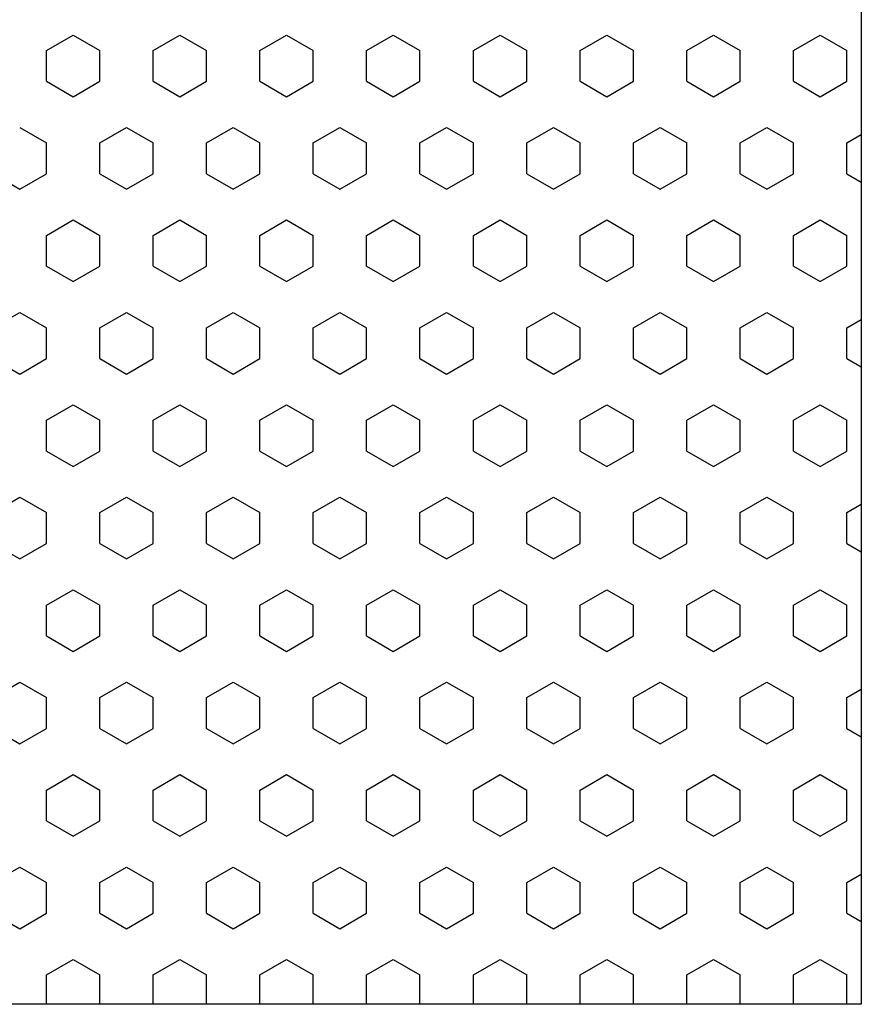
# Model space of a CAD drawing. Units: millimetres. Extents: x 0 to 1840, y -2287 to -50.
# Drawn here: x 1793 to 1802, y -1856 to -1846 of the extents above; entities that cross this region are included whole.
import ezdxf

# ---------------------------------------------------------------- set-up
doc = ezdxf.new("R2010")
doc.units = ezdxf.units.MM
doc.layers.add('CrossSectionsGums', color=1, linetype='Continuous')

# ---------------------------------------------------------------- blocks, each defined once
blk = doc.blocks.new('108_0317_0', base_point=(2813.819, 1622.683))
at = {"layer": 'CrossSectionsGums', "color": 1}
for p, q in [((2824.819, 1645.683), (2802.819, 1645.683)), ((2802.819, 1645.683), (2802.819, 1622.683)), ((2803.757, 1645.534), (2803.671, 1645.683)), ((2804.075, 1645.534), (2804.161, 1645.683)), ((2805.662, 1645.534), (2805.576, 1645.683)), ((2805.98, 1645.534), (2806.066, 1645.683)), ((2807.567, 1645.534), (2807.481, 1645.683)), ((2807.885, 1645.534), (2807.971, 1645.683)), ((2809.472, 1645.534), (2809.386, 1645.683)), ((2809.79, 1645.534), (2809.876, 1645.683)), ((2811.377, 1645.534), (2811.291, 1645.683)), ((2811.695, 1645.534), (2811.781, 1645.683)), ((2802.819, 1645.534), (2803.122, 1645.534)), ((2803.281, 1645.259), (2803.122, 1645.534)), ((2803.757, 1645.534), (2804.075, 1645.534)), ((2804.551, 1645.259), (2804.71, 1645.534)), ((2804.71, 1645.534), (2805.027, 1645.534)), ((2805.186, 1645.259), (2805.027, 1645.534)), ((2805.662, 1645.534), (2805.98, 1645.534)), ((2806.456, 1645.259), (2806.615, 1645.534)), ((2806.615, 1645.534), (2806.932, 1645.534)), ((2807.091, 1645.259), (2806.932, 1645.534)), ((2807.567, 1645.534), (2807.885, 1645.534)), ((2808.361, 1645.259), (2808.52, 1645.534)), ((2808.52, 1645.534), (2808.837, 1645.534)), ((2808.996, 1645.259), (2808.837, 1645.534)), ((2809.472, 1645.534), (2809.79, 1645.534)), ((2810.266, 1645.259), (2810.425, 1645.534)), ((2810.425, 1645.534), (2810.742, 1645.534)), ((2810.901, 1645.259), (2810.742, 1645.534)), ((2811.377, 1645.534), (2811.695, 1645.534)), ((2812.171, 1645.259), (2812.33, 1645.534)), ((2812.33, 1645.534), (2812.647, 1645.534)), ((2812.806, 1645.259), (2812.647, 1645.534)), ((2803.122, 1644.984), (2803.281, 1645.259)), ((2804.71, 1644.984), (2804.551, 1645.259)), ((2805.027, 1644.984), (2805.186, 1645.259)), ((2806.615, 1644.984), (2806.456, 1645.259)), ((2806.932, 1644.984), (2807.091, 1645.259)), ((2808.52, 1644.984), (2808.361, 1645.259)), ((2808.837, 1644.984), (2808.996, 1645.259)), ((2810.425, 1644.984), (2810.266, 1645.259)), ((2810.742, 1644.984), (2810.901, 1645.259)), ((2812.33, 1644.984), (2812.171, 1645.259)), ((2812.647, 1644.984), (2812.806, 1645.259)), ((2802.819, 1644.984), (2803.122, 1644.984)), ((2803.598, 1644.709), (2803.757, 1644.984)), ((2803.757, 1644.984), (2804.075, 1644.984)), ((2804.233, 1644.709), (2804.075, 1644.984)), ((2804.71, 1644.984), (2805.027, 1644.984)), ((2805.503, 1644.709), (2805.662, 1644.984)), ((2805.662, 1644.984), (2805.98, 1644.984)), ((2806.138, 1644.709), (2805.98, 1644.984)), ((2806.615, 1644.984), (2806.932, 1644.984)), ((2807.408, 1644.709), (2807.567, 1644.984)), ((2807.567, 1644.984), (2807.885, 1644.984)), ((2808.043, 1644.709), (2807.885, 1644.984)), ((2808.52, 1644.984), (2808.837, 1644.984)), ((2809.313, 1644.709), (2809.472, 1644.984)), ((2809.472, 1644.984), (2809.79, 1644.984)), ((2809.948, 1644.709), (2809.79, 1644.984)), ((2810.425, 1644.984), (2810.742, 1644.984)), ((2811.218, 1644.709), (2811.377, 1644.984)), ((2811.377, 1644.984), (2811.695, 1644.984)), ((2811.853, 1644.709), (2811.695, 1644.984)), ((2812.33, 1644.984), (2812.647, 1644.984)), ((2803.757, 1644.434), (2803.598, 1644.709)), ((2804.075, 1644.434), (2804.233, 1644.709)), ((2805.662, 1644.434), (2805.503, 1644.709)), ((2805.98, 1644.434), (2806.138, 1644.709)), ((2807.567, 1644.434), (2807.408, 1644.709)), ((2807.885, 1644.434), (2808.043, 1644.709)), ((2809.472, 1644.434), (2809.313, 1644.709)), ((2809.79, 1644.434), (2809.948, 1644.709)), ((2811.377, 1644.434), (2811.218, 1644.709)), ((2811.695, 1644.434), (2811.853, 1644.709)), ((2802.819, 1644.434), (2803.122, 1644.434)), ((2803.281, 1644.159), (2803.122, 1644.434)), ((2803.757, 1644.434), (2804.075, 1644.434)), ((2804.551, 1644.159), (2804.71, 1644.434)), ((2804.71, 1644.434), (2805.027, 1644.434)), ((2805.186, 1644.159), (2805.027, 1644.434)), ((2805.662, 1644.434), (2805.98, 1644.434)), ((2806.456, 1644.159), (2806.615, 1644.434)), ((2806.615, 1644.434), (2806.932, 1644.434)), ((2807.091, 1644.159), (2806.932, 1644.434)), ((2807.567, 1644.434), (2807.885, 1644.434)), ((2808.361, 1644.159), (2808.52, 1644.434)), ((2808.52, 1644.434), (2808.837, 1644.434)), ((2808.996, 1644.159), (2808.837, 1644.434)), ((2809.472, 1644.434), (2809.79, 1644.434)), ((2810.266, 1644.159), (2810.425, 1644.434)), ((2810.425, 1644.434), (2810.742, 1644.434)), ((2810.901, 1644.159), (2810.742, 1644.434)), ((2811.377, 1644.434), (2811.695, 1644.434)), ((2812.171, 1644.159), (2812.33, 1644.434)), ((2812.33, 1644.434), (2812.647, 1644.434)), ((2812.806, 1644.159), (2812.647, 1644.434)), ((2803.122, 1643.884), (2803.281, 1644.159)), ((2804.71, 1643.884), (2804.551, 1644.159)), ((2805.027, 1643.884), (2805.186, 1644.159)), ((2806.615, 1643.884), (2806.456, 1644.159)), ((2806.932, 1643.884), (2807.091, 1644.159)), ((2808.52, 1643.884), (2808.361, 1644.159)), ((2808.837, 1643.884), (2808.996, 1644.159)), ((2810.425, 1643.884), (2810.266, 1644.159)), ((2810.742, 1643.884), (2810.901, 1644.159)), ((2812.33, 1643.884), (2812.171, 1644.159)), ((2812.647, 1643.884), (2812.806, 1644.159)), ((2802.819, 1643.884), (2803.122, 1643.884)), ((2803.598, 1643.609), (2803.757, 1643.884)), ((2803.757, 1643.884), (2804.075, 1643.884)), ((2804.233, 1643.609), (2804.075, 1643.884)), ((2804.71, 1643.884), (2805.027, 1643.884)), ((2805.503, 1643.609), (2805.662, 1643.884)), ((2805.662, 1643.884), (2805.98, 1643.884)), ((2806.138, 1643.609), (2805.98, 1643.884)), ((2806.615, 1643.884), (2806.932, 1643.884)), ((2807.408, 1643.609), (2807.567, 1643.884)), ((2807.567, 1643.884), (2807.885, 1643.884)), ((2808.043, 1643.609), (2807.885, 1643.884)), ((2808.52, 1643.884), (2808.837, 1643.884)), ((2809.313, 1643.609), (2809.472, 1643.884)), ((2809.472, 1643.884), (2809.79, 1643.884)), ((2809.948, 1643.609), (2809.79, 1643.884)), ((2810.425, 1643.884), (2810.742, 1643.884)), ((2811.218, 1643.609), (2811.377, 1643.884)), ((2811.377, 1643.884), (2811.695, 1643.884)), ((2811.853, 1643.609), (2811.695, 1643.884)), ((2812.33, 1643.884), (2812.647, 1643.884)), ((2803.757, 1643.334), (2803.598, 1643.609)), ((2804.075, 1643.334), (2804.233, 1643.609)), ((2805.662, 1643.334), (2805.503, 1643.609)), ((2805.98, 1643.334), (2806.138, 1643.609)), ((2807.567, 1643.334), (2807.408, 1643.609)), ((2807.885, 1643.334), (2808.043, 1643.609)), ((2809.472, 1643.334), (2809.313, 1643.609)), ((2809.79, 1643.334), (2809.948, 1643.609)), ((2811.377, 1643.334), (2811.218, 1643.609)), ((2811.695, 1643.334), (2811.853, 1643.609)), ((2802.819, 1643.334), (2803.122, 1643.334)), ((2803.281, 1643.06), (2803.122, 1643.334)), ((2803.757, 1643.334), (2804.075, 1643.334)), ((2804.551, 1643.06), (2804.71, 1643.334)), ((2804.71, 1643.334), (2805.027, 1643.334)), ((2805.186, 1643.06), (2805.027, 1643.334)), ((2805.662, 1643.334), (2805.98, 1643.334)), ((2806.456, 1643.06), (2806.615, 1643.334)), ((2806.615, 1643.334), (2806.932, 1643.334)), ((2807.091, 1643.06), (2806.932, 1643.334)), ((2807.567, 1643.334), (2807.885, 1643.334)), ((2808.361, 1643.06), (2808.52, 1643.334)), ((2808.52, 1643.334), (2808.837, 1643.334)), ((2808.996, 1643.06), (2808.837, 1643.334)), ((2809.472, 1643.334), (2809.79, 1643.334)), ((2810.266, 1643.06), (2810.425, 1643.334)), ((2810.425, 1643.334), (2810.742, 1643.334)), ((2810.901, 1643.06), (2810.742, 1643.334)), ((2811.377, 1643.334), (2811.695, 1643.334)), ((2812.171, 1643.06), (2812.33, 1643.334)), ((2812.33, 1643.334), (2812.647, 1643.334)), ((2812.806, 1643.06), (2812.647, 1643.334)), ((2803.122, 1642.785), (2803.281, 1643.06)), ((2804.71, 1642.785), (2804.551, 1643.06)), ((2805.027, 1642.785), (2805.186, 1643.06)), ((2806.615, 1642.785), (2806.456, 1643.06)), ((2806.932, 1642.785), (2807.091, 1643.06)), ((2808.52, 1642.785), (2808.361, 1643.06)), ((2808.837, 1642.785), (2808.996, 1643.06)), ((2810.425, 1642.785), (2810.266, 1643.06)), ((2810.742, 1642.785), (2810.901, 1643.06)), ((2812.33, 1642.785), (2812.171, 1643.06)), ((2812.647, 1642.785), (2812.806, 1643.06)), ((2802.819, 1642.785), (2803.122, 1642.785)), ((2803.598, 1642.51), (2803.757, 1642.785)), ((2803.757, 1642.785), (2804.075, 1642.785)), ((2804.233, 1642.51), (2804.075, 1642.785)), ((2804.71, 1642.785), (2805.027, 1642.785)), ((2805.503, 1642.51), (2805.662, 1642.785)), ((2805.662, 1642.785), (2805.98, 1642.785)), ((2806.138, 1642.51), (2805.98, 1642.785)), ((2806.615, 1642.785), (2806.932, 1642.785)), ((2807.408, 1642.51), (2807.567, 1642.785)), ((2807.567, 1642.785), (2807.885, 1642.785)), ((2808.043, 1642.51), (2807.885, 1642.785)), ((2808.52, 1642.785), (2808.837, 1642.785)), ((2809.313, 1642.51), (2809.472, 1642.785)), ((2809.472, 1642.785), (2809.79, 1642.785)), ((2809.948, 1642.51), (2809.79, 1642.785)), ((2810.425, 1642.785), (2810.742, 1642.785)), ((2811.218, 1642.51), (2811.377, 1642.785)), ((2811.377, 1642.785), (2811.695, 1642.785)), ((2811.853, 1642.51), (2811.695, 1642.785)), ((2812.33, 1642.785), (2812.647, 1642.785)), ((2803.757, 1642.235), (2803.598, 1642.51)), ((2804.075, 1642.235), (2804.233, 1642.51)), ((2805.662, 1642.235), (2805.503, 1642.51)), ((2805.98, 1642.235), (2806.138, 1642.51)), ((2807.567, 1642.235), (2807.408, 1642.51)), ((2807.885, 1642.235), (2808.043, 1642.51)), ((2809.472, 1642.235), (2809.313, 1642.51)), ((2809.79, 1642.235), (2809.948, 1642.51)), ((2811.377, 1642.235), (2811.218, 1642.51)), ((2811.695, 1642.235), (2811.853, 1642.51)), ((2802.819, 1642.235), (2803.122, 1642.235)), ((2803.281, 1641.96), (2803.122, 1642.235)), ((2803.757, 1642.235), (2804.075, 1642.235)), ((2804.551, 1641.96), (2804.71, 1642.235)), ((2804.71, 1642.235), (2805.027, 1642.235)), ((2805.186, 1641.96), (2805.027, 1642.235)), ((2805.662, 1642.235), (2805.98, 1642.235)), ((2806.456, 1641.96), (2806.615, 1642.235)), ((2806.615, 1642.235), (2806.932, 1642.235)), ((2807.091, 1641.96), (2806.932, 1642.235)), ((2807.567, 1642.235), (2807.885, 1642.235)), ((2808.361, 1641.96), (2808.52, 1642.235)), ((2808.52, 1642.235), (2808.837, 1642.235)), ((2808.996, 1641.96), (2808.837, 1642.235)), ((2809.472, 1642.235), (2809.79, 1642.235)), ((2810.266, 1641.96), (2810.425, 1642.235)), ((2810.425, 1642.235), (2810.742, 1642.235)), ((2810.901, 1641.96), (2810.742, 1642.235)), ((2811.377, 1642.235), (2811.695, 1642.235)), ((2812.171, 1641.96), (2812.33, 1642.235)), ((2812.33, 1642.235), (2812.647, 1642.235)), ((2812.806, 1641.96), (2812.647, 1642.235)), ((2803.122, 1641.685), (2803.281, 1641.96)), ((2804.71, 1641.685), (2804.551, 1641.96)), ((2805.027, 1641.685), (2805.186, 1641.96)), ((2806.615, 1641.685), (2806.456, 1641.96)), ((2806.932, 1641.685), (2807.091, 1641.96)), ((2808.52, 1641.685), (2808.361, 1641.96)), ((2808.837, 1641.685), (2808.996, 1641.96)), ((2810.425, 1641.685), (2810.266, 1641.96)), ((2810.742, 1641.685), (2810.901, 1641.96)), ((2812.33, 1641.685), (2812.171, 1641.96)), ((2812.647, 1641.685), (2812.806, 1641.96)), ((2802.819, 1641.685), (2803.122, 1641.685)), ((2803.598, 1641.41), (2803.757, 1641.685)), ((2803.757, 1641.685), (2804.075, 1641.685)), ((2804.233, 1641.41), (2804.075, 1641.685)), ((2804.71, 1641.685), (2805.027, 1641.685)), ((2805.503, 1641.41), (2805.662, 1641.685)), ((2805.662, 1641.685), (2805.98, 1641.685)), ((2806.138, 1641.41), (2805.98, 1641.685)), ((2806.615, 1641.685), (2806.932, 1641.685)), ((2807.408, 1641.41), (2807.567, 1641.685)), ((2807.567, 1641.685), (2807.885, 1641.685)), ((2808.043, 1641.41), (2807.885, 1641.685)), ((2808.52, 1641.685), (2808.837, 1641.685)), ((2809.313, 1641.41), (2809.472, 1641.685)), ((2809.472, 1641.685), (2809.79, 1641.685)), ((2809.948, 1641.41), (2809.79, 1641.685)), ((2810.425, 1641.685), (2810.742, 1641.685)), ((2811.218, 1641.41), (2811.377, 1641.685)), ((2811.377, 1641.685), (2811.695, 1641.685)), ((2811.853, 1641.41), (2811.695, 1641.685)), ((2812.33, 1641.685), (2812.647, 1641.685)), ((2803.757, 1641.135), (2803.598, 1641.41)), ((2804.075, 1641.135), (2804.233, 1641.41)), ((2805.662, 1641.135), (2805.503, 1641.41)), ((2805.98, 1641.135), (2806.138, 1641.41)), ((2807.567, 1641.135), (2807.408, 1641.41)), ((2807.885, 1641.135), (2808.043, 1641.41)), ((2809.472, 1641.135), (2809.313, 1641.41)), ((2809.79, 1641.135), (2809.948, 1641.41)), ((2811.377, 1641.135), (2811.218, 1641.41)), ((2811.695, 1641.135), (2811.853, 1641.41)), ((2802.819, 1641.135), (2803.122, 1641.135)), ((2803.281, 1640.86), (2803.122, 1641.135)), ((2803.757, 1641.135), (2804.075, 1641.135)), ((2804.551, 1640.86), (2804.71, 1641.135)), ((2804.71, 1641.135), (2805.027, 1641.135)), ((2805.186, 1640.86), (2805.027, 1641.135)), ((2805.662, 1641.135), (2805.98, 1641.135)), ((2806.456, 1640.86), (2806.615, 1641.135)), ((2806.615, 1641.135), (2806.932, 1641.135)), ((2807.091, 1640.86), (2806.932, 1641.135)), ((2807.567, 1641.135), (2807.885, 1641.135)), ((2808.361, 1640.86), (2808.52, 1641.135)), ((2808.52, 1641.135), (2808.837, 1641.135)), ((2808.996, 1640.86), (2808.837, 1641.135)), ((2809.472, 1641.135), (2809.79, 1641.135)), ((2810.266, 1640.86), (2810.425, 1641.135)), ((2810.425, 1641.135), (2810.742, 1641.135)), ((2810.901, 1640.86), (2810.742, 1641.135)), ((2811.377, 1641.135), (2811.695, 1641.135)), ((2812.171, 1640.86), (2812.33, 1641.135)), ((2812.33, 1641.135), (2812.647, 1641.135)), ((2812.806, 1640.86), (2812.647, 1641.135)), ((2803.122, 1640.585), (2803.281, 1640.86)), ((2804.71, 1640.585), (2804.551, 1640.86)), ((2805.027, 1640.585), (2805.186, 1640.86)), ((2806.615, 1640.585), (2806.456, 1640.86)), ((2806.932, 1640.585), (2807.091, 1640.86)), ((2808.52, 1640.585), (2808.361, 1640.86)), ((2808.837, 1640.585), (2808.996, 1640.86)), ((2810.425, 1640.585), (2810.266, 1640.86)), ((2810.742, 1640.585), (2810.901, 1640.86)), ((2812.33, 1640.585), (2812.171, 1640.86)), ((2812.647, 1640.585), (2812.806, 1640.86)), ((2802.819, 1640.585), (2803.122, 1640.585)), ((2803.598, 1640.31), (2803.757, 1640.585)), ((2803.757, 1640.585), (2804.075, 1640.585)), ((2804.233, 1640.31), (2804.075, 1640.585)), ((2804.71, 1640.585), (2805.027, 1640.585)), ((2805.503, 1640.31), (2805.662, 1640.585)), ((2805.662, 1640.585), (2805.98, 1640.585)), ((2806.138, 1640.31), (2805.98, 1640.585)), ((2806.615, 1640.585), (2806.932, 1640.585)), ((2807.408, 1640.31), (2807.567, 1640.585)), ((2807.567, 1640.585), (2807.885, 1640.585)), ((2808.043, 1640.31), (2807.885, 1640.585)), ((2808.52, 1640.585), (2808.837, 1640.585)), ((2809.313, 1640.31), (2809.472, 1640.585)), ((2809.472, 1640.585), (2809.79, 1640.585)), ((2809.948, 1640.31), (2809.79, 1640.585)), ((2810.425, 1640.585), (2810.742, 1640.585)), ((2811.218, 1640.31), (2811.377, 1640.585)), ((2811.377, 1640.585), (2811.695, 1640.585)), ((2811.853, 1640.31), (2811.695, 1640.585)), ((2812.33, 1640.585), (2812.647, 1640.585)), ((2803.757, 1640.035), (2803.598, 1640.31)), ((2804.075, 1640.035), (2804.233, 1640.31)), ((2805.662, 1640.035), (2805.503, 1640.31)), ((2805.98, 1640.035), (2806.138, 1640.31)), ((2807.567, 1640.035), (2807.408, 1640.31)), ((2807.885, 1640.035), (2808.043, 1640.31)), ((2809.472, 1640.035), (2809.313, 1640.31)), ((2809.79, 1640.035), (2809.948, 1640.31)), ((2811.377, 1640.035), (2811.218, 1640.31)), ((2811.695, 1640.035), (2811.853, 1640.31)), ((2802.819, 1640.035), (2803.122, 1640.035)), ((2803.281, 1639.76), (2803.122, 1640.035)), ((2803.757, 1640.035), (2804.075, 1640.035)), ((2804.551, 1639.76), (2804.71, 1640.035)), ((2804.71, 1640.035), (2805.027, 1640.035)), ((2805.186, 1639.76), (2805.027, 1640.035)), ((2805.662, 1640.035), (2805.98, 1640.035)), ((2806.456, 1639.76), (2806.615, 1640.035)), ((2806.615, 1640.035), (2806.932, 1640.035)), ((2807.091, 1639.76), (2806.932, 1640.035)), ((2807.567, 1640.035), (2807.885, 1640.035)), ((2808.361, 1639.76), (2808.52, 1640.035)), ((2808.52, 1640.035), (2808.837, 1640.035)), ((2808.996, 1639.76), (2808.837, 1640.035)), ((2809.472, 1640.035), (2809.79, 1640.035)), ((2810.266, 1639.76), (2810.425, 1640.035)), ((2810.425, 1640.035), (2810.742, 1640.035)), ((2810.901, 1639.76), (2810.742, 1640.035)), ((2811.377, 1640.035), (2811.695, 1640.035)), ((2812.171, 1639.76), (2812.33, 1640.035)), ((2812.33, 1640.035), (2812.647, 1640.035)), ((2812.806, 1639.76), (2812.647, 1640.035)), ((2803.122, 1639.485), (2803.281, 1639.76)), ((2804.71, 1639.485), (2804.551, 1639.76)), ((2805.027, 1639.485), (2805.186, 1639.76)), ((2806.615, 1639.485), (2806.456, 1639.76)), ((2806.932, 1639.485), (2807.091, 1639.76)), ((2808.52, 1639.485), (2808.361, 1639.76)), ((2808.837, 1639.485), (2808.996, 1639.76)), ((2810.425, 1639.485), (2810.266, 1639.76)), ((2810.742, 1639.485), (2810.901, 1639.76)), ((2812.33, 1639.485), (2812.171, 1639.76)), ((2812.647, 1639.485), (2812.806, 1639.76)), ((2802.819, 1639.485), (2803.122, 1639.485)), ((2803.598, 1639.21), (2803.757, 1639.485)), ((2803.757, 1639.485), (2804.075, 1639.485)), ((2804.233, 1639.21), (2804.075, 1639.485)), ((2804.71, 1639.485), (2805.027, 1639.485)), ((2805.503, 1639.21), (2805.662, 1639.485)), ((2805.662, 1639.485), (2805.98, 1639.485)), ((2806.138, 1639.21), (2805.98, 1639.485)), ((2806.615, 1639.485), (2806.932, 1639.485)), ((2807.408, 1639.21), (2807.567, 1639.485)), ((2807.567, 1639.485), (2807.885, 1639.485)), ((2808.043, 1639.21), (2807.885, 1639.485)), ((2808.52, 1639.485), (2808.837, 1639.485)), ((2809.313, 1639.21), (2809.472, 1639.485)), ((2809.472, 1639.485), (2809.79, 1639.485)), ((2809.948, 1639.21), (2809.79, 1639.485)), ((2810.425, 1639.485), (2810.742, 1639.485)), ((2811.218, 1639.21), (2811.377, 1639.485)), ((2811.377, 1639.485), (2811.695, 1639.485)), ((2811.853, 1639.21), (2811.695, 1639.485)), ((2812.33, 1639.485), (2812.647, 1639.485)), ((2803.757, 1638.935), (2803.598, 1639.21)), ((2804.075, 1638.935), (2804.233, 1639.21)), ((2805.662, 1638.935), (2805.503, 1639.21)), ((2805.98, 1638.935), (2806.138, 1639.21)), ((2807.567, 1638.935), (2807.408, 1639.21)), ((2807.885, 1638.935), (2808.043, 1639.21)), ((2809.472, 1638.935), (2809.313, 1639.21)), ((2809.79, 1638.935), (2809.948, 1639.21)), ((2811.377, 1638.935), (2811.218, 1639.21)), ((2811.695, 1638.935), (2811.853, 1639.21)), ((2802.819, 1638.935), (2803.122, 1638.935)), ((2803.281, 1638.66), (2803.122, 1638.935)), ((2803.757, 1638.935), (2804.075, 1638.935)), ((2804.551, 1638.66), (2804.71, 1638.935)), ((2804.71, 1638.935), (2805.027, 1638.935)), ((2805.186, 1638.66), (2805.027, 1638.935)), ((2805.662, 1638.935), (2805.98, 1638.935)), ((2806.456, 1638.66), (2806.615, 1638.935)), ((2806.615, 1638.935), (2806.932, 1638.935)), ((2807.091, 1638.66), (2806.932, 1638.935)), ((2807.567, 1638.935), (2807.885, 1638.935)), ((2808.361, 1638.66), (2808.52, 1638.935)), ((2808.52, 1638.935), (2808.837, 1638.935)), ((2808.996, 1638.66), (2808.837, 1638.935)), ((2809.472, 1638.935), (2809.79, 1638.935)), ((2810.266, 1638.66), (2810.425, 1638.935)), ((2810.425, 1638.935), (2810.742, 1638.935)), ((2810.901, 1638.66), (2810.742, 1638.935)), ((2811.377, 1638.935), (2811.695, 1638.935)), ((2812.171, 1638.66), (2812.33, 1638.935)), ((2812.33, 1638.935), (2812.647, 1638.935)), ((2812.806, 1638.66), (2812.647, 1638.935)), ((2803.122, 1638.385), (2803.281, 1638.66)), ((2804.71, 1638.385), (2804.551, 1638.66)), ((2805.027, 1638.385), (2805.186, 1638.66)), ((2806.615, 1638.385), (2806.456, 1638.66)), ((2806.932, 1638.385), (2807.091, 1638.66)), ((2808.52, 1638.385), (2808.361, 1638.66)), ((2808.837, 1638.385), (2808.996, 1638.66)), ((2810.425, 1638.385), (2810.266, 1638.66)), ((2810.742, 1638.385), (2810.901, 1638.66)), ((2812.33, 1638.385), (2812.171, 1638.66)), ((2812.647, 1638.385), (2812.806, 1638.66)), ((2802.819, 1638.385), (2803.122, 1638.385)), ((2803.598, 1638.11), (2803.757, 1638.385)), ((2803.757, 1638.385), (2804.075, 1638.385)), ((2804.233, 1638.11), (2804.075, 1638.385)), ((2804.71, 1638.385), (2805.027, 1638.385)), ((2805.503, 1638.11), (2805.662, 1638.385)), ((2805.662, 1638.385), (2805.98, 1638.385)), ((2806.138, 1638.11), (2805.98, 1638.385)), ((2806.615, 1638.385), (2806.932, 1638.385)), ((2807.408, 1638.11), (2807.567, 1638.385)), ((2807.567, 1638.385), (2807.885, 1638.385)), ((2808.043, 1638.11), (2807.885, 1638.385)), ((2808.52, 1638.385), (2808.837, 1638.385)), ((2809.313, 1638.11), (2809.472, 1638.385)), ((2809.472, 1638.385), (2809.79, 1638.385)), ((2809.948, 1638.11), (2809.79, 1638.385)), ((2810.425, 1638.385), (2810.742, 1638.385)), ((2811.218, 1638.11), (2811.377, 1638.385)), ((2811.377, 1638.385), (2811.695, 1638.385)), ((2811.853, 1638.11), (2811.695, 1638.385)), ((2812.33, 1638.385), (2812.647, 1638.385)), ((2803.757, 1637.835), (2803.598, 1638.11)), ((2804.075, 1637.835), (2804.233, 1638.11)), ((2805.662, 1637.835), (2805.503, 1638.11)), ((2805.98, 1637.835), (2806.138, 1638.11)), ((2807.567, 1637.835), (2807.408, 1638.11)), ((2807.885, 1637.835), (2808.043, 1638.11)), ((2809.472, 1637.835), (2809.313, 1638.11)), ((2809.79, 1637.835), (2809.948, 1638.11)), ((2811.377, 1637.835), (2811.218, 1638.11)), ((2811.695, 1637.835), (2811.853, 1638.11)), ((2802.819, 1637.835), (2803.122, 1637.835)), ((2803.281, 1637.56), (2803.122, 1637.835)), ((2803.757, 1637.835), (2804.075, 1637.835)), ((2804.551, 1637.56), (2804.71, 1637.835)), ((2804.71, 1637.835), (2805.027, 1637.835)), ((2805.186, 1637.56), (2805.027, 1637.835)), ((2805.662, 1637.835), (2805.98, 1637.835)), ((2806.456, 1637.56), (2806.615, 1637.835)), ((2806.615, 1637.835), (2806.932, 1637.835)), ((2807.091, 1637.56), (2806.932, 1637.835)), ((2807.567, 1637.835), (2807.885, 1637.835)), ((2808.361, 1637.56), (2808.52, 1637.835)), ((2808.52, 1637.835), (2808.837, 1637.835)), ((2808.996, 1637.56), (2808.837, 1637.835)), ((2809.472, 1637.835), (2809.79, 1637.835)), ((2810.266, 1637.56), (2810.425, 1637.835)), ((2810.425, 1637.835), (2810.742, 1637.835)), ((2810.901, 1637.56), (2810.742, 1637.835)), ((2811.377, 1637.835), (2811.695, 1637.835)), ((2812.171, 1637.56), (2812.33, 1637.835)), ((2812.33, 1637.835), (2812.647, 1637.835)), ((2812.806, 1637.56), (2812.647, 1637.835)), ((2803.122, 1637.285), (2803.281, 1637.56)), ((2804.71, 1637.285), (2804.551, 1637.56)), ((2805.027, 1637.285), (2805.186, 1637.56)), ((2806.615, 1637.285), (2806.456, 1637.56)), ((2806.932, 1637.285), (2807.091, 1637.56)), ((2808.52, 1637.285), (2808.361, 1637.56)), ((2808.837, 1637.285), (2808.996, 1637.56)), ((2810.425, 1637.285), (2810.266, 1637.56)), ((2810.742, 1637.285), (2810.901, 1637.56)), ((2812.33, 1637.285), (2812.171, 1637.56)), ((2812.647, 1637.285), (2812.806, 1637.56)), ((2802.819, 1637.285), (2803.122, 1637.285)), ((2803.598, 1637.01), (2803.757, 1637.285)), ((2803.757, 1637.285), (2804.075, 1637.285)), ((2804.233, 1637.01), (2804.075, 1637.285)), ((2804.71, 1637.285), (2805.027, 1637.285)), ((2805.503, 1637.01), (2805.662, 1637.285)), ((2805.662, 1637.285), (2805.98, 1637.285)), ((2806.138, 1637.01), (2805.98, 1637.285)), ((2806.615, 1637.285), (2806.932, 1637.285)), ((2807.408, 1637.01), (2807.567, 1637.285)), ((2807.567, 1637.285), (2807.885, 1637.285)), ((2808.043, 1637.01), (2807.885, 1637.285)), ((2808.52, 1637.285), (2808.837, 1637.285)), ((2809.313, 1637.01), (2809.472, 1637.285)), ((2809.472, 1637.285), (2809.79, 1637.285)), ((2809.948, 1637.01), (2809.79, 1637.285)), ((2810.425, 1637.285), (2810.742, 1637.285)), ((2811.218, 1637.01), (2811.377, 1637.285)), ((2811.377, 1637.285), (2811.695, 1637.285)), ((2811.853, 1637.01), (2811.695, 1637.285)), ((2812.33, 1637.285), (2812.647, 1637.285)), ((2803.757, 1636.735), (2803.598, 1637.01)), ((2804.075, 1636.735), (2804.233, 1637.01)), ((2805.662, 1636.735), (2805.503, 1637.01)), ((2805.98, 1636.735), (2806.138, 1637.01)), ((2807.567, 1636.735), (2807.408, 1637.01)), ((2807.885, 1636.735), (2808.043, 1637.01)), ((2809.472, 1636.735), (2809.313, 1637.01)), ((2809.79, 1636.735), (2809.948, 1637.01)), ((2811.377, 1636.735), (2811.218, 1637.01))]:
    blk.add_line(p, q, dxfattribs=at)
blk = doc.blocks.new('CS_1VERT1', base_point=(0, -370))
at = {"layer": 'CrossSectionsGums', "yscale": -1, "rotation": 90.00000000000001}
blk.add_blockref('108_0317_0', (9, -1845), dxfattribs=at)

msp = doc.modelspace()

# ---------------------------------------------------------------- block references
msp.add_blockref('CS_1VERT1', (1770, -370))
at = {"layer": 'CrossSectionsGums', "yscale": -1, "rotation": 90.00000000000001}
msp.add_blockref('108_0317_0', (1779, -1845), dxfattribs=at)

doc.saveas('drawing.dxf')
